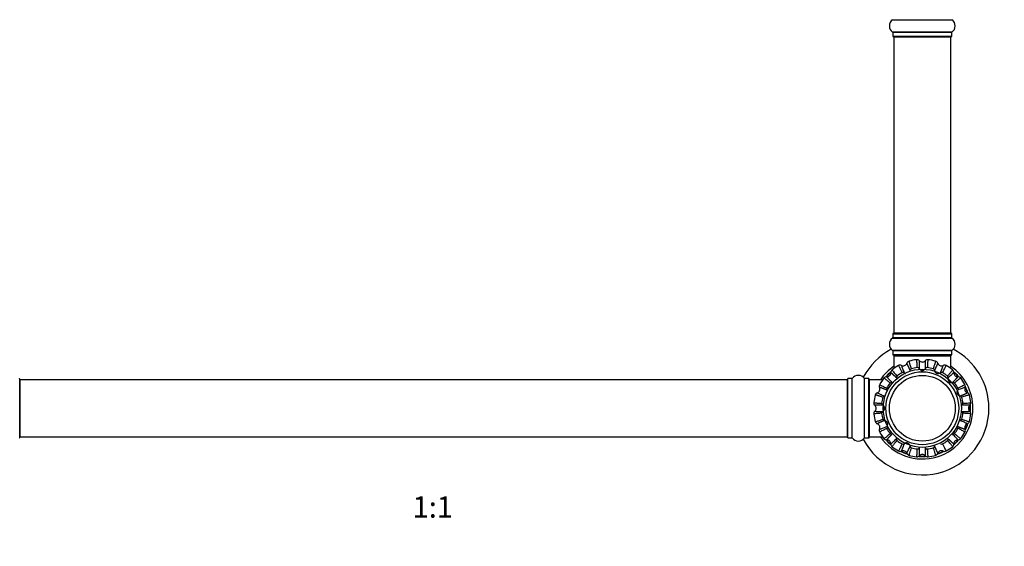
# Model space of a CAD drawing. Units: millimetres. Extents: x 0 to 1464, y 0 to 2086.
# Drawn here: x 544 to 1098, y 1071 to 1367 of the extents above; entities that cross this region are included whole.
import ezdxf
from ezdxf import colors
from ezdxf.entities.mleader import LeaderData, LeaderLine
from ezdxf.enums import TextEntityAlignment as Align
from ezdxf.math import Vec2, Vec3

# ---------------------------------------------------------------- set-up
doc = ezdxf.new("R2010")
doc.units = ezdxf.units.MM
doc.layers.add('DV1_Défaut', color=7, linetype='Continuous')
doc.layers.add('Défaut', color=7, linetype='Continuous')
doc.styles.add('SEACAD_ArialB', font='arialbd.ttf')

# ---------------------------------------------------------------- blocks, each defined once
blk = doc.blocks.new('_DOT')
at = {"color": 0}
blk.add_line((0, 0), (-1, 0), dxfattribs=at)
at = {"color": 0, "const_width": 0.333}
blk.add_lwpolyline([(-0.1665, 0, 1), (0.1665, 0, 1)], format="xyb", close=True, dxfattribs=at)
blk = doc.blocks.new('SE')
at = {"layer": 'DV1_Défaut', "color": 7, "linetype": 'Continuous'}
for p, q in [((1034.82, 1367.13), (1068.2, 1367.13)), ((1068.2, 1360.19), (1034.82, 1360.19)), ((1034.86, 1360.11), (1068.16, 1360.11)), ((1034.86, 1360.11), (1034.86, 1357.76)), ((1068.16, 1357.76), (1034.86, 1357.76)), ((1034.96, 1357.66), (1068.06, 1357.66)), ((1068.16, 1357.76), (1068.16, 1360.11)), ((1035.51, 1357.46), (1067.51, 1357.46)), ((1035.51, 1357.46), (1035.51, 1190.86)), ((1067.51, 1190.86), (1067.51, 1357.46)), ((1034.82, 1188.13), (1068.2, 1188.13)), ((1034.86, 1190.56), (1068.16, 1190.56)), ((1034.86, 1190.56), (1034.86, 1188.21)), ((1068.16, 1188.21), (1034.86, 1188.21)), ((1068.06, 1190.66), (1034.96, 1190.66)), ((1067.51, 1190.86), (1035.51, 1190.86)), ((1068.16, 1188.21), (1068.16, 1190.56)), ((1068.2, 1181.19), (1034.82, 1181.19)), ((1034.86, 1181.11), (1068.16, 1181.11)), ((1034.86, 1181.11), (1034.86, 1178.76)), ((1068.16, 1178.76), (1068.16, 1181.11)), ((1068.16, 1178.76), (1034.86, 1178.76)), ((1034.96, 1178.66), (1068.06, 1178.66)), ((1035.51, 1178.16), (1067.51, 1178.16)), ((1035.51, 1178.16), (1035.51, 1171.03)), ((1067.51, 1171.03), (1067.51, 1178.16)), ((543.51, 1132.11), (543.51, 1165.21)), ((543.71, 1132.66), (543.71, 1164.66)), ((1009.31, 1164.66), (543.71, 1164.66)), ((1009.31, 1164.66), (1009.31, 1132.66)), ((1009.51, 1132.11), (1009.51, 1165.21)), ((1009.61, 1132.01), (1009.61, 1165.31)), ((1011.96, 1165.31), (1009.61, 1165.31)), ((1011.96, 1132.01), (1011.96, 1165.31)), ((1012.04, 1131.97), (1012.04, 1165.35)), ((1018.98, 1131.97), (1018.98, 1165.35)), ((1019.06, 1132.01), (1019.06, 1165.31)), ((1021.41, 1165.31), (1019.06, 1165.31)), ((1021.41, 1132.01), (1021.41, 1165.31)), ((1021.51, 1132.11), (1021.51, 1165.21)), ((1021.71, 1132.66), (1021.71, 1164.66)), ((1029.14, 1164.66), (1021.71, 1164.66)), ((543.71, 1132.66), (1009.31, 1132.66)), ((1009.61, 1132.01), (1011.96, 1132.01)), ((1019.06, 1132.01), (1021.41, 1132.01)), ((1021.71, 1132.66), (1029.14, 1132.66))]:
    blk.add_line(p, q, dxfattribs=at)
for radius in [22, 20.5, 18.5, 18.5]:
    blk.add_circle((1051.51, 1148.66), radius, dxfattribs=at)
for centre, radius, start, end in [((1037.25, 1363.66), 4.24, 124.9821, 235.0179), ((1065.77, 1363.66), 4.24, 304.9821, 55.0179), ((1034.76, 1360.11), 0.1, 0, 55.0179), ((1034.96, 1357.76), 0.1, 180, 270), ((1035.71, 1357.46), 0.2, 90, 180), ((1067.31, 1357.46), 0.2, 0, 90), ((1068.06, 1357.76), 0.1, 270, 0), ((1068.26, 1360.11), 0.1, 124.9821, 180), ((1037.25, 1184.66), 4.24, 124.9821, 235.0179), ((1034.76, 1188.21), 0.1, 304.9821, 0), ((1034.96, 1190.56), 0.1, 90, 180), ((1035.71, 1190.86), 0.2, 180, 270), ((1067.31, 1190.86), 0.2, 270, 0), ((1068.06, 1190.56), 0.1, 0, 90), ((1068.26, 1188.21), 0.1, 180, 235.0179), ((1065.77, 1184.66), 4.24, 304.9821, 55.0179), ((1051.51, 1148.66), 37.5, 117.7153, 152.2847), ((1034.76, 1181.11), 0.1, 0, 55.0179), ((1068.26, 1181.11), 0.1, 124.9821, 180), ((1051.51, 1148.66), 37.5, 0, 62.2847), ((1034.96, 1178.76), 0.1, 180, 270), ((1036.01, 1178.16), 0.5, 90, 180), ((1044.55, 1173.35), 1.85, 105.5702, 159.908), ((1051.51, 1148.66), 27.5, 96.7688, 105.7313), ((1048.5, 1174.13), 1.85, 42.5956, 97.4448), ((1051.51, 1176.91), 2.25, 222.9532, 313.6093), ((1054.52, 1174.13), 1.85, 83.0702, 137.408), ((1051.51, 1148.66), 27.5, 74.2711, 83.234), ((1058.47, 1173.34), 1.85, 20.0956, 74.9448), ((1067.01, 1178.16), 0.5, 0, 90), ((1068.06, 1178.76), 0.1, 270, 0), ((1051.51, 1148.66), 28.5, 124.1529, 145.8471), ((1035.63, 1168.8), 1.85, 128.0702, 182.408), ((1051.51, 1148.66), 27.5, 119.2691, 128.234), ((1038.98, 1171.04), 1.85, 65.0956, 119.9448), ((1040.7, 1174.76), 2.25, 245.4532, 336.1093), ((1045.64, 1169.9), 1.01, 107.2808, 173.6446), ((1051.51, 1148.66), 23.05, 96.9698, 105.5353), ((1048.81, 1170.53), 1.01, 28.8245, 95.5933), ((1054.21, 1170.53), 1.01, 84.7808, 151.1446), ((1051.51, 1148.66), 23.05, 74.4698, 83.0353), ((1057.38, 1169.9), 1.01, 6.3245, 73.0933), ((1062.32, 1174.76), 2.25, 200.4532, 291.1093), ((1064.04, 1171.04), 1.85, 60.5702, 114.908), ((1051.51, 1148.66), 27.5, 51.7682, 60.7324), ((1051.51, 1148.66), 28.5, 0, 55.8471), ((1067.39, 1168.8), 1.85, 357.5956, 52.4448), ((543.41, 1165.21), 0.1, 0, 90), ((543.71, 1164.46), 0.2, 90, 180), ((1009.31, 1164.46), 0.2, 0, 90), ((1009.61, 1165.21), 0.1, 90, 180), ((1011.96, 1165.41), 0.1, 270, 325.0179), ((1015.51, 1162.92), 4.24, 34.9821, 145.0179), ((1019.06, 1165.41), 0.1, 214.9821, 270), ((1021.41, 1165.21), 0.1, 0, 90), ((1021.71, 1164.46), 0.2, 90, 180), ((1051.51, 1148.66), 27.5, 141.7693, 150.7304), ((1031.37, 1164.54), 1.85, 87.5956, 142.4448), ((1051.51, 1148.66), 27.1, 131.1426, 138.921), ((1051.51, 1148.66), 26.94, 131.4204, 138.9275), ((1051.51, 1148.66), 27, 131.332, 138.7021), ((1031.53, 1168.63), 2.25, 267.9532, 358.6093), ((1037.96, 1166.04), 1.01, 129.7808, 196.1446), ((1051.51, 1148.66), 23.05, 119.4698, 128.0353), ((1040.64, 1167.83), 1.01, 51.3245, 118.0933), ((1062.38, 1167.83), 1.01, 62.2808, 128.6446), ((1051.51, 1148.66), 23.05, 51.9698, 60.5353), ((1065.07, 1166.04), 1.01, 343.8245, 50.5933), ((1051.51, 1148.66), 26.94, 41.4257, 48.9287), ((1071.49, 1168.63), 2.25, 177.9532, 268.6093), ((1051.51, 1148.66), 27.1, 41.1605, 48.9448), ((1051.51, 1148.66), 27, 41.3426, 48.7141), ((1071.65, 1164.54), 1.85, 38.0702, 92.408), ((1051.51, 1148.66), 27.5, 29.2737, 38.2339), ((1025.41, 1159.47), 2.25, 290.4532, 21.1093), ((1029.13, 1161.19), 1.85, 150.5702, 204.908), ((1032.34, 1159.53), 1.01, 152.2808, 218.6446), ((1051.51, 1148.66), 23.05, 141.9698, 150.5353), ((1034.13, 1162.21), 1.01, 73.8245, 140.5933), ((1068.89, 1162.21), 1.01, 39.7808, 106.1446), ((1051.51, 1148.66), 23.05, 29.4698, 38.0353), ((1070.68, 1159.53), 1.01, 321.3245, 28.0933), ((1077.61, 1159.47), 2.25, 155.4532, 246.1093), ((1073.89, 1161.19), 1.85, 335.0956, 29.9448), ((1051.51, 1148.66), 26.94, 18.5614, 26.4453), ((1051.51, 1148.66), 27, 18.8229, 26.1122), ((1051.51, 1148.66), 27.1, 18.5463, 26.3177), ((1051.51, 1148.66), 27.5, 164.2694, 173.2354), ((1026.82, 1155.62), 1.85, 110.092, 164.4298), ((1051.51, 1148.66), 23.05, 164.4626, 173.0362), ((1030.28, 1154.52), 1.02, 96.6915, 162.3589), ((1072.75, 1154.53), 1.01, 17.2808, 83.6446), ((1051.51, 1148.66), 23.05, 6.9698, 15.5353), ((1076.2, 1155.62), 1.85, 15.5702, 69.908), ((1051.51, 1148.66), 27.5, 6.7676, 15.734), ((1051.51, 1148.66), 37.5, 207.7153, 0), ((1026.04, 1151.67), 1.85, 172.5552, 227.4044), ((1023.26, 1148.66), 2.25, 312.9532, 43.6093), ((1051.51, 1148.66), 28.5, 214.1529, 0), ((1029.63, 1151.36), 1, 174.1477, 241.4834), ((1073.38, 1151.36), 1.01, 298.8245, 5.5933), ((1079.76, 1148.66), 2.25, 132.9532, 223.6093), ((1076.98, 1151.67), 1.85, 312.5956, 7.4448), ((1051.51, 1148.66), 26.94, 0, 3.5614), ((1051.51, 1148.66), 26.94, 356.4283, 0), ((1051.51, 1148.66), 27, 0, 3.7203), ((1051.51, 1148.66), 27, 356.3477, 0), ((1051.51, 1148.66), 27.1, 0, 3.9572), ((1051.51, 1148.66), 27.1, 356.1688, 0), ((1026.04, 1145.64), 1.85, 132.5956, 187.4448), ((1051.51, 1148.66), 27.5, 186.7696, 195.7299), ((1029.64, 1145.96), 1.01, 118.8245, 185.5933), ((1051.51, 1148.66), 23.05, 186.9698, 195.5353), ((1030.27, 1142.79), 1.01, 197.2808, 263.6446), ((1072.75, 1142.79), 1.01, 276.3245, 343.0933), ((1051.51, 1148.66), 23.05, 344.4698, 353.0353), ((1073.38, 1145.96), 1.01, 354.7808, 61.1446), ((1051.51, 1148.66), 27.5, 344.2768, 353.2335), ((1076.98, 1145.65), 1.85, 353.0702, 47.408), ((1026.82, 1141.7), 1.85, 195.5702, 249.908), ((1025.41, 1137.85), 2.25, 335.4532, 66.1093), ((1029.13, 1136.13), 1.85, 155.0956, 209.9448), ((1032.34, 1137.79), 1.01, 141.3245, 208.0933), ((1051.51, 1148.66), 23.05, 209.4698, 218.0353), ((1051.51, 1148.66), 23.05, 321.9698, 330.5353), ((1070.68, 1137.79), 1.01, 332.2808, 38.6446), ((1077.61, 1137.85), 2.25, 110.4532, 201.1093), ((1073.89, 1136.13), 1.85, 330.5702, 24.908), ((1051.51, 1148.66), 26.94, 333.5604, 341.4442), ((1051.51, 1148.66), 27, 333.8158, 341.1074), ((1051.51, 1148.66), 27.1, 333.5295, 341.3093), ((1076.2, 1141.7), 1.85, 290.0956, 344.9448), ((543.41, 1132.11), 0.1, 270, 0), ((543.71, 1132.86), 0.2, 180, 270), ((1009.31, 1132.86), 0.2, 270, 0), ((1009.61, 1132.11), 0.1, 180, 270), ((1011.96, 1131.91), 0.1, 34.9821, 90), ((1015.51, 1134.4), 4.24, 214.9821, 325.0179), ((1019.06, 1131.91), 0.1, 90, 145.0179), ((1021.41, 1132.11), 0.1, 270, 0), ((1021.71, 1132.86), 0.2, 180, 270), ((1051.51, 1148.66), 27.5, 209.2662, 218.2332), ((1031.37, 1132.78), 1.85, 218.0702, 272.408), ((1051.51, 1148.66), 27.1, 221.1231, 228.8986), ((1051.51, 1148.66), 27, 221.3211, 228.6904), ((1051.51, 1148.66), 26.94, 221.415, 228.9264), ((1031.53, 1128.68), 2.25, 357.9532, 88.6093), ((1034.13, 1135.1), 1.01, 219.5877, 286.271), ((1037.96, 1131.28), 1.01, 163.8245, 230.5933), ((1051.51, 1148.66), 23.05, 231.9698, 240.5353), ((1051.51, 1148.66), 23.05, 299.4698, 308.0353), ((1065.06, 1131.28), 1.01, 309.7808, 16.1446), ((1068.89, 1135.1), 1.01, 253.8245, 320.5933), ((1071.49, 1128.68), 2.25, 87.9532, 178.6093), ((1051.51, 1148.66), 26.94, 311.4309, 318.564), ((1051.51, 1148.66), 27.1, 311.1768, 318.9699), ((1051.51, 1148.66), 27, 311.3527, 318.7266), ((1071.65, 1132.78), 1.85, 267.5956, 322.4448), ((1051.51, 1148.66), 27.5, 321.7669, 330.736), ((1035.63, 1128.52), 1.85, 177.5956, 232.4448), ((1051.51, 1148.66), 27.5, 231.7697, 240.7297), ((1040.64, 1129.49), 1.01, 242.2808, 308.6446), ((1045.64, 1127.42), 1.01, 186.3245, 253.0933), ((1051.51, 1148.66), 23.05, 254.4698, 263.0353), ((1048.81, 1126.79), 1.01, 264.7808, 331.1446), ((1054.21, 1126.79), 1.01, 208.8245, 275.5933), ((1051.51, 1148.66), 23.05, 276.9698, 285.5353), ((1057.38, 1127.42), 1.01, 287.2808, 353.6446), ((1062.38, 1129.49), 1.01, 231.3245, 298.0933), ((1051.51, 1148.66), 27.5, 299.2586, 308.2331), ((1067.39, 1128.52), 1.85, 308.0702, 2.408), ((1038.98, 1126.28), 1.85, 240.5702, 294.908), ((1051.51, 1148.66), 27.1, 243.6191, 251.3694), ((1051.51, 1148.66), 26.94, 243.5662, 251.4509), ((1051.51, 1148.66), 27, 243.8552, 251.1391), ((1040.7, 1122.56), 2.25, 20.4532, 111.1093), ((1044.55, 1123.97), 1.85, 200.0956, 254.9448), ((1051.51, 1148.66), 27.5, 254.2653, 263.2324), ((1048.5, 1123.19), 1.85, 263.0702, 317.408), ((1051.51, 1148.66), 27.1, 266.1128, 273.983), ((1051.51, 1148.66), 27, 266.3156, 273.7329), ((1051.51, 1148.66), 26.94, 266.4123, 273.5665), ((1051.51, 1120.41), 2.25, 42.9532, 133.6093), ((1054.52, 1123.19), 1.85, 222.5956, 277.4448), ((1051.51, 1148.66), 27.5, 276.7663, 285.7384), ((1058.47, 1123.97), 1.85, 285.5702, 339.908), ((1051.51, 1148.66), 26.94, 288.5593, 296.4432), ((1051.51, 1148.66), 27.1, 288.5119, 296.3016), ((1051.51, 1148.66), 27, 288.8086, 296.1027), ((1062.32, 1122.56), 2.25, 65.4532, 156.1093), ((1064.04, 1126.28), 1.85, 245.0956, 299.9448)]:
    blk.add_arc(centre, radius, start, end, dxfattribs=at)
for points, knots in [([(1044.05, 1175.13), (1044.01, 1175.12), (1044.03, 1174.9), (1044.23, 1174.16), (1044.51, 1173.27), (1044.87, 1172.18), (1045.19, 1171.3), (1045.34, 1170.86)], [0, 0, 0, 0, 0.2862885, 0.4779819, 0.6608175, 0.8348174, 1, 1, 1, 1]), ([(1048.71, 1171.53), (1048.7, 1171.83), (1048.67, 1172.42), (1048.6, 1173.55), (1048.5, 1174.78), (1048.39, 1175.75), (1048.31, 1175.97), (1048.27, 1175.97)], [0, 0, 0, 0, 0.103103, 0.210828, 0.46162, 0.721026, 1, 1, 1, 1]), ([(1049.86, 1175.38), (1049.85, 1175.39), (1049.85, 1175.38), (1049.83, 1175.32), (1049.81, 1175.08), (1049.79, 1174.56), (1049.75, 1173.63), (1049.72, 1172.47), (1049.7, 1171.49), (1049.69, 1171.02)], [0, 0, 0, 0, 0.036508, 0.146155, 0.256288, 0.453279, 0.642904, 0.825148, 1, 1, 1, 1]), ([(1053.33, 1171.02), (1053.33, 1171.11), (1053.32, 1171.31), (1053.32, 1171.59), (1053.31, 1171.87), (1053.3, 1172.14), (1053.3, 1172.4), (1053.29, 1172.65), (1053.29, 1172.9), (1053.28, 1173.13), (1053.27, 1173.36), (1053.27, 1173.57), (1053.26, 1173.78), (1053.25, 1173.97), (1053.25, 1174.16), (1053.24, 1174.33), (1053.24, 1174.49), (1053.23, 1174.64), (1053.22, 1174.78), (1053.22, 1174.9), (1053.21, 1175.01), (1053.2, 1175.13), (1053.19, 1175.25), (1053.18, 1175.34), (1053.17, 1175.38), (1053.17, 1175.39), (1053.16, 1175.38)], [0, 0, 0, 0, 0.0343886, 0.0690736, 0.1040551, 0.1393328, 0.1749068, 0.2107768, 0.2469427, 0.2834045, 0.3201621, 0.3572153, 0.3945641, 0.4322084, 0.470148, 0.5083829, 0.546913, 0.5857381, 0.6248583, 0.6642734, 0.7039833, 0.7439879, 0.811824, 0.879475, 0.9469419, 1, 1, 1, 1]), ([(1054.75, 1175.97), (1054.71, 1175.97), (1054.64, 1175.77), (1054.54, 1175.01), (1054.46, 1174.07), (1054.38, 1172.93), (1054.33, 1171.99), (1054.31, 1171.54)], [0, 0, 0, 0, 0.286289, 0.477982, 0.660817, 0.834817, 1, 1, 1, 1]), ([(1057.68, 1170.87), (1057.78, 1171.14), (1057.97, 1171.7), (1058.34, 1172.77), (1058.73, 1173.94), (1058.99, 1174.88), (1059.01, 1175.12), (1058.97, 1175.13)], [0, 0, 0, 0, 0.103103, 0.210828, 0.46162, 0.721026, 1, 1, 1, 1]), ([(1034.49, 1170.26), (1034.46, 1170.23), (1034.55, 1170.04), (1035.02, 1169.44), (1035.63, 1168.71), (1036.38, 1167.85), (1037, 1167.15), (1037.31, 1166.81)], [0, 0, 0, 0, 0.286289, 0.477982, 0.660817, 0.834817, 1, 1, 1, 1]), ([(1040.17, 1168.72), (1040.05, 1168.99), (1039.79, 1169.52), (1039.29, 1170.54), (1038.74, 1171.64), (1038.26, 1172.49), (1038.1, 1172.67), (1038.07, 1172.65)], [0, 0, 0, 0, 0.103103, 0.210828, 0.46162, 0.721026, 1, 1, 1, 1]), ([(1039.76, 1172.72), (1039.75, 1172.72), (1039.75, 1172.71), (1039.76, 1172.65), (1039.83, 1172.42), (1040.01, 1171.93), (1040.33, 1171.06), (1040.75, 1169.97), (1041.1, 1169.06), (1041.27, 1168.62)], [0, 0, 0, 0, 0.036508, 0.146155, 0.256288, 0.453279, 0.642904, 0.825148, 1, 1, 1, 1]), ([(1044.63, 1170.01), (1044.59, 1170.1), (1044.52, 1170.28), (1044.4, 1170.54), (1044.29, 1170.79), (1044.18, 1171.04), (1044.08, 1171.28), (1043.97, 1171.51), (1043.88, 1171.73), (1043.78, 1171.95), (1043.69, 1172.15), (1043.6, 1172.35), (1043.51, 1172.54), (1043.43, 1172.71), (1043.36, 1172.88), (1043.29, 1173.04), (1043.22, 1173.19), (1043.16, 1173.32), (1043.1, 1173.45), (1043.04, 1173.56), (1043, 1173.66), (1042.94, 1173.77), (1042.89, 1173.87), (1042.85, 1173.95), (1042.82, 1173.98), (1042.81, 1173.99), (1042.81, 1173.98)], [0, 0, 0, 0, 0.034389, 0.069074, 0.104055, 0.139333, 0.174907, 0.210777, 0.246943, 0.283405, 0.320162, 0.357215, 0.394564, 0.432208, 0.470148, 0.508383, 0.546913, 0.585738, 0.624858, 0.664273, 0.703983, 0.743988, 0.811824, 0.879475, 0.946942, 1, 1, 1, 1]), ([(1049.69, 1171.02), (1049.79, 1170.86), (1049.9, 1170.71), (1050.15, 1170.44), (1050.3, 1170.32), (1050.61, 1170.12), (1050.78, 1170.04), (1051.13, 1169.93), (1051.32, 1169.9), (1051.69, 1169.9), (1051.88, 1169.92), (1052.24, 1170.03), (1052.4, 1170.11), (1052.88, 1170.42), (1053.14, 1170.7), (1053.33, 1171.02)], [0, 0, 0, 0, 0.125, 0.125, 0.25, 0.25, 0.375, 0.375, 0.5, 0.5, 0.625, 0.625, 0.75, 0.75, 1, 1, 1, 1]), ([(1060.21, 1173.98), (1060.21, 1173.98), (1060.2, 1173.98), (1060.16, 1173.93), (1060.05, 1173.72), (1059.83, 1173.25), (1059.44, 1172.4), (1058.97, 1171.34), (1058.58, 1170.45), (1058.39, 1170.01)], [0, 0, 0, 0, 0.036508, 0.146155, 0.256288, 0.453279, 0.642904, 0.825148, 1, 1, 1, 1]), ([(1058.39, 1170.01), (1058.42, 1169.83), (1058.46, 1169.65), (1058.59, 1169.3), (1058.68, 1169.14), (1058.89, 1168.83), (1059.02, 1168.69), (1059.3, 1168.45), (1059.46, 1168.35), (1059.81, 1168.21), (1059.99, 1168.16), (1060.36, 1168.13), (1060.55, 1168.14), (1061.1, 1168.24), (1061.45, 1168.4), (1061.75, 1168.62)], [0, 0, 0, 0, 0.125, 0.125, 0.25, 0.25, 0.375, 0.375, 0.5, 0.5, 0.625, 0.625, 0.75, 0.75, 1, 1, 1, 1]), ([(1061.75, 1168.62), (1061.78, 1168.71), (1061.85, 1168.89), (1061.96, 1169.16), (1062.06, 1169.41), (1062.15, 1169.67), (1062.25, 1169.91), (1062.34, 1170.14), (1062.43, 1170.37), (1062.51, 1170.59), (1062.59, 1170.8), (1062.67, 1171), (1062.74, 1171.2), (1062.81, 1171.38), (1062.87, 1171.55), (1062.93, 1171.72), (1062.99, 1171.87), (1063.04, 1172.01), (1063.09, 1172.14), (1063.13, 1172.25), (1063.17, 1172.36), (1063.21, 1172.47), (1063.24, 1172.58), (1063.26, 1172.67), (1063.27, 1172.71), (1063.27, 1172.72), (1063.27, 1172.72)], [0, 0, 0, 0, 0.034389, 0.069074, 0.104055, 0.139333, 0.174907, 0.210777, 0.246943, 0.283405, 0.320162, 0.357215, 0.394564, 0.432208, 0.470148, 0.508383, 0.546913, 0.585738, 0.624858, 0.664273, 0.703983, 0.743988, 0.811824, 0.879475, 0.946942, 1, 1, 1, 1]), ([(1064.95, 1172.65), (1064.92, 1172.67), (1064.78, 1172.51), (1064.4, 1171.84), (1063.96, 1171.01), (1063.45, 1169.98), (1063.05, 1169.14), (1062.85, 1168.72)], [0, 0, 0, 0, 0.286289, 0.477982, 0.660817, 0.834817, 1, 1, 1, 1]), ([(1065.71, 1166.81), (1065.9, 1167.03), (1066.3, 1167.47), (1067.05, 1168.32), (1067.85, 1169.25), (1068.46, 1170.02), (1068.56, 1170.23), (1068.53, 1170.26)], [0, 0, 0, 0, 0.103103, 0.210828, 0.46162, 0.721026, 1, 1, 1, 1]), ([(1033.35, 1162.85), (1033.14, 1163.05), (1032.7, 1163.45), (1031.85, 1164.2), (1030.92, 1165), (1030.15, 1165.61), (1029.94, 1165.71), (1029.91, 1165.68)], [0, 0, 0, 0, 0.103103, 0.210828, 0.46162, 0.721026, 1, 1, 1, 1]), ([(1031.44, 1166.39), (1031.44, 1166.39), (1031.44, 1166.38), (1031.47, 1166.33), (1031.63, 1166.14), (1031.98, 1165.75), (1032.61, 1165.08), (1033.41, 1164.23), (1034.09, 1163.53), (1034.42, 1163.18)], [0, 0, 0, 0, 0.036508, 0.146155, 0.256288, 0.453279, 0.642904, 0.825148, 1, 1, 1, 1]), ([(1036.99, 1165.75), (1036.92, 1165.82), (1036.77, 1165.96), (1036.57, 1166.15), (1036.37, 1166.34), (1036.18, 1166.53), (1035.99, 1166.71), (1035.8, 1166.88), (1035.63, 1167.05), (1035.46, 1167.21), (1035.29, 1167.37), (1035.14, 1167.52), (1034.99, 1167.66), (1034.84, 1167.79), (1034.71, 1167.92), (1034.58, 1168.04), (1034.46, 1168.15), (1034.35, 1168.25), (1034.25, 1168.34), (1034.16, 1168.42), (1034.08, 1168.5), (1033.99, 1168.58), (1033.9, 1168.65), (1033.83, 1168.71), (1033.79, 1168.73), (1033.78, 1168.73), (1033.78, 1168.73)], [0, 0, 0, 0, 0.034389, 0.069074, 0.104055, 0.139333, 0.174907, 0.210777, 0.246943, 0.283405, 0.320162, 0.357215, 0.394564, 0.432208, 0.470148, 0.508383, 0.546913, 0.585738, 0.624858, 0.664273, 0.703983, 0.743988, 0.811824, 0.879475, 0.946942, 1, 1, 1, 1]), ([(1041.27, 1168.62), (1041.42, 1168.51), (1041.59, 1168.41), (1041.84, 1168.3), (1041.93, 1168.27), (1042.02, 1168.24)], [0, 0, 0, 0, 0.664988, 0.664988, 1, 1, 1, 1]), ([(1066.03, 1165.75), (1065.99, 1165.58), (1065.96, 1165.39), (1065.95, 1165.02), (1065.97, 1164.83), (1066.05, 1164.47), (1066.11, 1164.29), (1066.28, 1163.96), (1066.39, 1163.81), (1066.66, 1163.55), (1066.81, 1163.44), (1067.14, 1163.26), (1067.31, 1163.2), (1067.86, 1163.08), (1068.25, 1163.1), (1068.61, 1163.18)], [0, 0, 0, 0, 0.125, 0.125, 0.25, 0.25, 0.375, 0.375, 0.5, 0.5, 0.625, 0.625, 0.75, 0.75, 1, 1, 1, 1]), ([(1069.24, 1168.73), (1069.24, 1168.73), (1069.23, 1168.73), (1069.18, 1168.7), (1068.99, 1168.54), (1068.6, 1168.19), (1067.93, 1167.56), (1067.08, 1166.76), (1066.38, 1166.08), (1066.03, 1165.75)], [0, 0, 0, 0, 0.036508, 0.146155, 0.256288, 0.453279, 0.642904, 0.825148, 1, 1, 1, 1]), ([(1068.61, 1163.18), (1068.67, 1163.25), (1068.81, 1163.39), (1069, 1163.6), (1069.2, 1163.8), (1069.38, 1163.99), (1069.56, 1164.18), (1069.74, 1164.37), (1069.9, 1164.54), (1070.07, 1164.71), (1070.22, 1164.88), (1070.37, 1165.03), (1070.51, 1165.18), (1070.64, 1165.33), (1070.77, 1165.46), (1070.89, 1165.59), (1071, 1165.71), (1071.1, 1165.82), (1071.19, 1165.92), (1071.27, 1166.01), (1071.35, 1166.09), (1071.43, 1166.18), (1071.5, 1166.27), (1071.56, 1166.34), (1071.58, 1166.38), (1071.58, 1166.39), (1071.58, 1166.39)], [0, 0, 0, 0, 0.034389, 0.069074, 0.104055, 0.139333, 0.174907, 0.210777, 0.246943, 0.283405, 0.320162, 0.357215, 0.394564, 0.432208, 0.470148, 0.508383, 0.546913, 0.585738, 0.624858, 0.664273, 0.703983, 0.743988, 0.811824, 0.879475, 0.946942, 1, 1, 1, 1]), ([(1073.11, 1165.68), (1073.08, 1165.71), (1072.89, 1165.62), (1072.29, 1165.15), (1071.57, 1164.54), (1070.7, 1163.79), (1070, 1163.17), (1069.66, 1162.86)], [0, 0, 0, 0, 0.286289, 0.477982, 0.660817, 0.834817, 1, 1, 1, 1]), ([(1031.55, 1158.9), (1031.46, 1158.93), (1031.28, 1159), (1031.01, 1159.1), (1030.76, 1159.2), (1030.5, 1159.3), (1030.26, 1159.4), (1030.03, 1159.49), (1029.8, 1159.57), (1029.58, 1159.66), (1029.37, 1159.74), (1029.17, 1159.82), (1028.97, 1159.89), (1028.79, 1159.96), (1028.62, 1160.02), (1028.45, 1160.08), (1028.3, 1160.14), (1028.16, 1160.19), (1028.03, 1160.24), (1027.92, 1160.28), (1027.81, 1160.32), (1027.7, 1160.35), (1027.59, 1160.39), (1027.5, 1160.41), (1027.46, 1160.42), (1027.45, 1160.42), (1027.45, 1160.41)], [0, 0, 0, 0, 0.034389, 0.069074, 0.104055, 0.139333, 0.174907, 0.210777, 0.246943, 0.283405, 0.320162, 0.357215, 0.394564, 0.432208, 0.470148, 0.508383, 0.546913, 0.585738, 0.624858, 0.664273, 0.703983, 0.743988, 0.811824, 0.879475, 0.946942, 1, 1, 1, 1]), ([(1027.52, 1162.1), (1027.5, 1162.06), (1027.66, 1161.92), (1028.33, 1161.54), (1029.16, 1161.11), (1030.19, 1160.6), (1031.03, 1160.19), (1031.45, 1160)], [0, 0, 0, 0, 0.286289, 0.477982, 0.660817, 0.834817, 1, 1, 1, 1]), ([(1031.91, 1158.2), (1031.89, 1158.28), (1031.86, 1158.34), (1031.76, 1158.58), (1031.66, 1158.75), (1031.55, 1158.9)], [0, 0, 0, 0, 0.285665, 0.285665, 1, 1, 1, 1]), ([(1034.42, 1163.18), (1034.59, 1163.14), (1034.78, 1163.11), (1035.03, 1163.11), (1035.1, 1163.11), (1035.16, 1163.11)], [0, 0, 0, 0, 0.740749, 0.740749, 1, 1, 1, 1]), ([(1071.47, 1158.9), (1071.36, 1158.74), (1071.27, 1158.58), (1071.11, 1158.25), (1071.06, 1158.07), (1070.99, 1157.7), (1070.98, 1157.51), (1071.01, 1157.14), (1071.06, 1156.96), (1071.2, 1156.62), (1071.3, 1156.46), (1071.54, 1156.17), (1071.67, 1156.04), (1072.13, 1155.72), (1072.5, 1155.59), (1072.86, 1155.54)], [0, 0, 0, 0, 0.125, 0.125, 0.25, 0.25, 0.375, 0.375, 0.5, 0.5, 0.625, 0.625, 0.75, 0.75, 1, 1, 1, 1]), ([(1075.57, 1160.41), (1075.57, 1160.42), (1075.56, 1160.42), (1075.5, 1160.41), (1075.27, 1160.34), (1074.78, 1160.16), (1073.91, 1159.84), (1072.82, 1159.42), (1071.92, 1159.07), (1071.47, 1158.9)], [0, 0, 0, 0, 0.036508, 0.146155, 0.256288, 0.453279, 0.642904, 0.825148, 1, 1, 1, 1]), ([(1071.57, 1160), (1071.84, 1160.12), (1072.37, 1160.38), (1073.39, 1160.88), (1074.49, 1161.43), (1075.34, 1161.91), (1075.52, 1162.06), (1075.5, 1162.1)], [0, 0, 0, 0, 0.103103, 0.210828, 0.46162, 0.721026, 1, 1, 1, 1]), ([(1029.31, 1154.83), (1029.06, 1154.92), (1028.55, 1155.1), (1027.87, 1155.33), (1027.24, 1155.55), (1026.67, 1155.74), (1026.16, 1155.89), (1025.74, 1156.02), (1025.23, 1156.15), (1025.05, 1156.16), (1025.04, 1156.12)], [0, 0, 0, 0, 0.0930062, 0.1889933, 0.2879643, 0.3899228, 0.4948727, 0.6028183, 0.7137641, 1, 1, 1, 1]), ([(1026.19, 1157.36), (1026.19, 1157.36), (1026.19, 1157.35), (1026.24, 1157.31), (1026.45, 1157.2), (1026.92, 1156.98), (1027.77, 1156.59), (1028.83, 1156.12), (1029.72, 1155.73), (1030.16, 1155.54)], [0, 0, 0, 0, 0.0365113, 0.1461576, 0.2562902, 0.4532809, 0.6429047, 0.8251489, 1, 1, 1, 1]), ([(1030.16, 1155.54), (1030.34, 1155.56), (1030.52, 1155.61), (1030.73, 1155.69), (1030.76, 1155.7), (1030.8, 1155.72)], [0, 0, 0, 0, 0.836569, 0.836569, 1, 1, 1, 1]), ([(1072.86, 1155.54), (1072.95, 1155.58), (1073.13, 1155.65), (1073.39, 1155.77), (1073.64, 1155.88), (1073.89, 1155.99), (1074.13, 1156.09), (1074.36, 1156.2), (1074.58, 1156.29), (1074.8, 1156.39), (1075, 1156.48), (1075.2, 1156.57), (1075.39, 1156.66), (1075.57, 1156.74), (1075.73, 1156.81), (1075.89, 1156.88), (1076.04, 1156.95), (1076.17, 1157.01), (1076.3, 1157.07), (1076.41, 1157.13), (1076.51, 1157.17), (1076.62, 1157.23), (1076.72, 1157.28), (1076.8, 1157.32), (1076.83, 1157.35), (1076.84, 1157.36), (1076.83, 1157.36)], [0, 0, 0, 0, 0.034389, 0.069074, 0.104055, 0.139333, 0.174907, 0.210777, 0.246943, 0.283405, 0.320162, 0.357215, 0.394564, 0.432208, 0.470148, 0.508383, 0.546913, 0.585738, 0.624858, 0.664273, 0.703983, 0.743988, 0.811824, 0.879475, 0.946942, 1, 1, 1, 1]), ([(1077.98, 1156.12), (1077.97, 1156.16), (1077.75, 1156.14), (1077.02, 1155.94), (1076.12, 1155.66), (1075.03, 1155.3), (1074.15, 1154.98), (1073.72, 1154.83)], [0, 0, 0, 0, 0.286289, 0.477982, 0.660817, 0.834817, 1, 1, 1, 1]), ([(1024.2, 1151.9), (1024.2, 1151.86), (1024.39, 1151.79), (1025.14, 1151.69), (1026.08, 1151.61), (1027.23, 1151.53), (1028.17, 1151.48), (1028.63, 1151.46)], [0, 0, 0, 0, 0.278948, 0.472846, 0.657644, 0.833367, 1, 1, 1, 1]), ([(1029.15, 1150.48), (1029.05, 1150.48), (1028.86, 1150.47), (1028.58, 1150.46), (1028.3, 1150.46), (1028.03, 1150.45), (1027.77, 1150.45), (1027.52, 1150.44), (1027.27, 1150.43), (1027.04, 1150.43), (1026.81, 1150.42), (1026.6, 1150.42), (1026.39, 1150.41), (1026.2, 1150.4), (1026.01, 1150.4), (1025.84, 1150.39), (1025.68, 1150.38), (1025.53, 1150.38), (1025.39, 1150.37), (1025.27, 1150.37), (1025.16, 1150.36), (1025.04, 1150.35), (1024.92, 1150.34), (1024.83, 1150.33), (1024.79, 1150.32), (1024.78, 1150.32), (1024.79, 1150.31)], [0, 0, 0, 0, 0.034389, 0.069074, 0.104055, 0.139333, 0.174907, 0.210777, 0.246942, 0.283404, 0.320162, 0.357215, 0.394564, 0.432208, 0.470148, 0.508382, 0.546912, 0.585738, 0.624858, 0.664273, 0.703983, 0.743987, 0.811823, 0.879474, 0.946941, 1, 1, 1, 1]), ([(1029.15, 1146.84), (1029.31, 1146.94), (1029.46, 1147.05), (1029.73, 1147.31), (1029.85, 1147.45), (1030.05, 1147.76), (1030.13, 1147.93), (1030.24, 1148.28), (1030.27, 1148.47), (1030.27, 1148.84), (1030.25, 1149.03), (1030.14, 1149.38), (1030.06, 1149.56), (1029.85, 1149.87), (1029.73, 1150.01), (1029.46, 1150.27), (1029.31, 1150.38), (1029.15, 1150.48)], [0, 0, 0, 0, 0.125, 0.125, 0.25, 0.25, 0.375, 0.375, 0.5, 0.5, 0.625, 0.625, 0.75, 0.75, 0.875, 0.875, 1, 1, 1, 1]), ([(1073.87, 1150.48), (1073.71, 1150.38), (1073.56, 1150.27), (1073.36, 1150.08), (1073.3, 1150.01), (1073.24, 1149.94)], [0, 0, 0, 0, 0.672388, 0.672388, 1, 1, 1, 1]), ([(1078.24, 1150.31), (1078.24, 1150.32), (1078.23, 1150.32), (1078.17, 1150.34), (1077.93, 1150.36), (1077.41, 1150.38), (1076.48, 1150.42), (1075.32, 1150.45), (1074.35, 1150.47), (1073.87, 1150.48)], [0, 0, 0, 0, 0.0365084, 0.146155, 0.256288, 0.4532792, 0.6429036, 0.8251484, 1, 1, 1, 1]), ([(1074.39, 1151.46), (1074.68, 1151.47), (1075.27, 1151.5), (1076.4, 1151.57), (1077.63, 1151.67), (1078.6, 1151.78), (1078.82, 1151.86), (1078.82, 1151.89)], [0, 0, 0, 0, 0.103103, 0.210828, 0.46162, 0.721026, 1, 1, 1, 1]), ([(1028.63, 1145.86), (1028.34, 1145.85), (1027.75, 1145.81), (1026.62, 1145.74), (1025.39, 1145.65), (1024.42, 1145.54), (1024.2, 1145.46), (1024.2, 1145.42)], [0, 0, 0, 0, 0.1031027, 0.2108278, 0.4616203, 0.7210258, 1, 1, 1, 1]), ([(1024.79, 1147.01), (1024.78, 1147), (1024.79, 1147), (1024.85, 1146.98), (1025.09, 1146.96), (1025.61, 1146.93), (1026.54, 1146.9), (1027.7, 1146.87), (1028.68, 1146.85), (1029.15, 1146.84)], [0, 0, 0, 0, 0.036508, 0.146155, 0.256288, 0.453279, 0.642904, 0.825148, 1, 1, 1, 1]), ([(1025.04, 1141.2), (1025.05, 1141.16), (1025.27, 1141.18), (1026.01, 1141.38), (1026.9, 1141.66), (1027.99, 1142.02), (1028.87, 1142.33), (1029.31, 1142.49)], [0, 0, 0, 0, 0.2862885, 0.4779819, 0.6608175, 0.8348174, 1, 1, 1, 1]), ([(1030.16, 1141.78), (1030.07, 1141.74), (1029.89, 1141.66), (1029.63, 1141.55), (1029.38, 1141.44), (1029.13, 1141.33), (1028.89, 1141.23), (1028.66, 1141.12), (1028.44, 1141.02), (1028.22, 1140.93), (1028.02, 1140.84), (1027.82, 1140.75), (1027.63, 1140.66), (1027.45, 1140.58), (1027.29, 1140.51), (1027.13, 1140.43), (1026.98, 1140.37), (1026.85, 1140.3), (1026.72, 1140.25), (1026.61, 1140.19), (1026.51, 1140.14), (1026.4, 1140.09), (1026.3, 1140.04), (1026.22, 1140), (1026.19, 1139.97), (1026.18, 1139.96), (1026.19, 1139.96)], [0, 0, 0, 0, 0.034389, 0.069074, 0.104055, 0.139333, 0.174907, 0.210777, 0.246943, 0.283405, 0.320162, 0.357215, 0.394564, 0.432208, 0.470148, 0.508383, 0.546913, 0.585738, 0.624858, 0.664273, 0.703983, 0.743988, 0.811824, 0.879475, 0.946942, 1, 1, 1, 1]), ([(1031.55, 1138.42), (1031.66, 1138.57), (1031.75, 1138.73), (1031.9, 1139.07), (1031.96, 1139.25), (1032.03, 1139.61), (1032.04, 1139.8), (1032.01, 1140.17), (1031.96, 1140.35), (1031.82, 1140.7), (1031.72, 1140.86), (1031.49, 1141.15), (1031.35, 1141.28), (1030.89, 1141.59), (1030.53, 1141.73), (1030.16, 1141.78)], [0, 0, 0, 0, 0.125, 0.125, 0.25, 0.25, 0.375, 0.375, 0.5, 0.5, 0.625, 0.625, 0.75, 0.75, 1, 1, 1, 1]), ([(1072.86, 1141.78), (1072.68, 1141.75), (1072.5, 1141.71), (1072.26, 1141.62), (1072.19, 1141.59), (1072.13, 1141.56)], [0, 0, 0, 0, 0.723532, 0.723532, 1, 1, 1, 1]), ([(1076.83, 1139.96), (1076.84, 1139.96), (1076.84, 1139.97), (1076.78, 1140.01), (1076.57, 1140.12), (1076.1, 1140.34), (1075.25, 1140.73), (1074.19, 1141.2), (1073.3, 1141.59), (1072.86, 1141.78)], [0, 0, 0, 0, 0.0365084, 0.146155, 0.256288, 0.4532792, 0.6429036, 0.8251484, 1, 1, 1, 1]), ([(1073.72, 1142.49), (1073.99, 1142.39), (1074.55, 1142.2), (1075.62, 1141.83), (1076.79, 1141.44), (1077.73, 1141.18), (1077.97, 1141.16), (1077.98, 1141.2)], [0, 0, 0, 0, 0.103103, 0.210828, 0.46162, 0.721026, 1, 1, 1, 1]), ([(1073.87, 1146.84), (1073.97, 1146.84), (1074.16, 1146.85), (1074.44, 1146.85), (1074.72, 1146.86), (1074.99, 1146.87), (1075.25, 1146.87), (1075.5, 1146.88), (1075.75, 1146.88), (1075.98, 1146.89), (1076.21, 1146.9), (1076.42, 1146.9), (1076.63, 1146.91), (1076.83, 1146.92), (1077.01, 1146.92), (1077.18, 1146.93), (1077.34, 1146.93), (1077.49, 1146.94), (1077.63, 1146.95), (1077.76, 1146.95), (1077.87, 1146.96), (1077.99, 1146.97), (1078.1, 1146.98), (1078.19, 1146.99), (1078.23, 1147), (1078.24, 1147), (1078.24, 1147.01)], [0, 0, 0, 0, 0.034389, 0.069074, 0.104055, 0.139333, 0.174907, 0.210777, 0.246943, 0.283405, 0.320162, 0.357215, 0.394564, 0.432208, 0.470148, 0.508383, 0.546913, 0.585738, 0.624858, 0.664273, 0.703983, 0.743988, 0.811824, 0.879475, 0.946942, 1, 1, 1, 1]), ([(1078.82, 1145.42), (1078.82, 1145.46), (1078.62, 1145.53), (1077.86, 1145.63), (1076.92, 1145.71), (1075.78, 1145.79), (1074.85, 1145.84), (1074.39, 1145.86)], [0, 0, 0, 0, 0.286289, 0.477982, 0.660817, 0.834817, 1, 1, 1, 1]), ([(1027.45, 1136.9), (1027.45, 1136.9), (1027.46, 1136.9), (1027.52, 1136.91), (1027.75, 1136.98), (1028.24, 1137.16), (1029.11, 1137.48), (1030.2, 1137.9), (1031.11, 1138.25), (1031.55, 1138.42)], [0, 0, 0, 0, 0.036508, 0.146155, 0.256288, 0.453279, 0.642904, 0.825148, 1, 1, 1, 1]), ([(1031.45, 1137.32), (1031.18, 1137.19), (1030.65, 1136.94), (1029.63, 1136.44), (1028.53, 1135.89), (1027.68, 1135.41), (1027.5, 1135.25), (1027.52, 1135.22)], [0, 0, 0, 0, 0.103103, 0.210828, 0.46162, 0.721026, 1, 1, 1, 1]), ([(1071.14, 1139.02), (1071.16, 1138.98), (1071.17, 1138.94), (1071.27, 1138.74), (1071.36, 1138.57), (1071.47, 1138.42)], [0, 0, 0, 0, 0.179883, 0.179883, 1, 1, 1, 1]), ([(1071.47, 1138.42), (1071.56, 1138.39), (1071.74, 1138.32), (1072.01, 1138.21), (1072.27, 1138.11), (1072.52, 1138.02), (1072.76, 1137.92), (1073, 1137.83), (1073.22, 1137.74), (1073.44, 1137.66), (1073.65, 1137.58), (1073.86, 1137.5), (1074.05, 1137.43), (1074.23, 1137.36), (1074.4, 1137.3), (1074.57, 1137.23), (1074.72, 1137.18), (1074.86, 1137.13), (1074.99, 1137.08), (1075.1, 1137.04), (1075.21, 1137), (1075.32, 1136.96), (1075.43, 1136.93), (1075.52, 1136.9), (1075.56, 1136.9), (1075.57, 1136.9), (1075.57, 1136.9)], [0, 0, 0, 0, 0.034389, 0.069074, 0.104055, 0.139333, 0.174907, 0.210777, 0.246943, 0.283405, 0.320162, 0.357215, 0.394564, 0.432208, 0.470148, 0.508383, 0.546913, 0.585738, 0.624858, 0.664273, 0.703983, 0.743988, 0.811824, 0.879475, 0.946942, 1, 1, 1, 1]), ([(1075.5, 1135.22), (1075.52, 1135.25), (1075.36, 1135.39), (1074.7, 1135.77), (1073.86, 1136.21), (1072.84, 1136.72), (1071.99, 1137.12), (1071.58, 1137.32)], [0, 0, 0, 0, 0.286289, 0.477982, 0.660817, 0.834817, 1, 1, 1, 1]), ([(1029.91, 1131.64), (1029.94, 1131.61), (1030.13, 1131.7), (1030.73, 1132.17), (1031.46, 1132.77), (1032.32, 1133.53), (1033.02, 1134.15), (1033.36, 1134.46)], [0, 0, 0, 0, 0.286298, 0.477997, 0.660838, 0.834844, 1, 1, 1, 1]), ([(1034.42, 1134.14), (1034.35, 1134.06), (1034.21, 1133.92), (1034.02, 1133.72), (1033.83, 1133.52), (1033.64, 1133.32), (1033.46, 1133.14), (1033.29, 1132.95), (1033.12, 1132.78), (1032.96, 1132.61), (1032.8, 1132.44), (1032.65, 1132.28), (1032.51, 1132.13), (1032.38, 1131.99), (1032.25, 1131.86), (1032.13, 1131.73), (1032.02, 1131.61), (1031.92, 1131.5), (1031.83, 1131.4), (1031.75, 1131.31), (1031.67, 1131.23), (1031.59, 1131.14), (1031.52, 1131.05), (1031.46, 1130.98), (1031.44, 1130.94), (1031.44, 1130.93), (1031.44, 1130.93)], [0, 0, 0, 0, 0.034374, 0.069059, 0.104041, 0.13932, 0.174894, 0.210765, 0.246931, 0.283394, 0.320152, 0.357205, 0.394555, 0.4322, 0.47014, 0.508375, 0.546906, 0.585732, 0.624853, 0.664268, 0.703979, 0.743984, 0.811821, 0.879473, 0.946941, 1, 1, 1, 1]), ([(1033.78, 1128.59), (1033.78, 1128.59), (1033.79, 1128.59), (1033.84, 1128.62), (1034.03, 1128.78), (1034.42, 1129.13), (1035.09, 1129.76), (1035.94, 1130.56), (1036.64, 1131.23), (1036.99, 1131.56)], [0, 0, 0, 0, 0.036508, 0.146155, 0.256288, 0.453279, 0.642904, 0.825148, 1, 1, 1, 1]), ([(1037.32, 1130.5), (1037.12, 1130.29), (1036.72, 1129.85), (1035.97, 1129), (1035.17, 1128.06), (1034.56, 1127.3), (1034.46, 1127.09), (1034.49, 1127.06)], [0, 0, 0, 0, 0.103103, 0.210828, 0.46162, 0.721026, 1, 1, 1, 1]), ([(1036.99, 1131.56), (1037.03, 1131.74), (1037.06, 1131.93), (1037.06, 1132.17), (1037.06, 1132.22), (1037.06, 1132.27)], [0, 0, 0, 0, 0.781521, 0.781521, 1, 1, 1, 1]), ([(1068.53, 1127.06), (1068.56, 1127.09), (1068.47, 1127.28), (1068, 1127.88), (1067.4, 1128.6), (1066.64, 1129.47), (1066.02, 1130.17), (1065.71, 1130.51)], [0, 0, 0, 0, 0.286289, 0.477982, 0.660817, 0.834817, 1, 1, 1, 1]), ([(1066.03, 1131.56), (1066.11, 1131.5), (1066.25, 1131.36), (1066.45, 1131.17), (1066.65, 1130.97), (1066.84, 1130.79), (1067.03, 1130.61), (1067.22, 1130.43), (1067.39, 1130.27), (1067.56, 1130.1), (1067.73, 1129.95), (1067.89, 1129.8), (1068.04, 1129.66), (1068.18, 1129.53), (1068.31, 1129.4), (1068.44, 1129.28), (1068.56, 1129.17), (1068.67, 1129.07), (1068.77, 1128.98), (1068.86, 1128.89), (1068.94, 1128.82), (1069.03, 1128.74), (1069.12, 1128.67), (1069.19, 1128.61), (1069.23, 1128.59), (1069.24, 1128.59), (1069.24, 1128.59)], [0, 0, 0, 0, 0.0343886, 0.0690736, 0.1040551, 0.1393328, 0.1749068, 0.2107768, 0.2469427, 0.2834045, 0.3201621, 0.3572153, 0.3945641, 0.4322084, 0.470148, 0.5083829, 0.546913, 0.5857381, 0.6248583, 0.6642734, 0.7039833, 0.7439879, 0.811824, 0.879475, 0.9469419, 1, 1, 1, 1]), ([(1071.58, 1130.93), (1071.58, 1130.93), (1071.58, 1130.94), (1071.55, 1130.99), (1071.39, 1131.18), (1071.04, 1131.57), (1070.41, 1132.24), (1069.61, 1133.09), (1068.94, 1133.79), (1068.61, 1134.14)], [0, 0, 0, 0, 0.036508, 0.146155, 0.256288, 0.453279, 0.642904, 0.825148, 1, 1, 1, 1]), ([(1069.67, 1134.46), (1069.88, 1134.27), (1070.32, 1133.87), (1071.17, 1133.12), (1072.11, 1132.32), (1072.87, 1131.71), (1073.08, 1131.61), (1073.11, 1131.64)], [0, 0, 0, 0, 0.103103, 0.210828, 0.46162, 0.721026, 1, 1, 1, 1]), ([(1038.07, 1124.67), (1038.11, 1124.65), (1038.25, 1124.81), (1038.63, 1125.47), (1039.06, 1126.31), (1039.57, 1127.33), (1039.98, 1128.18), (1040.17, 1128.59)], [0, 0, 0, 0, 0.286289, 0.477982, 0.660817, 0.834817, 1, 1, 1, 1]), ([(1041.27, 1128.7), (1041.24, 1128.61), (1041.17, 1128.43), (1041.07, 1128.16), (1040.97, 1127.9), (1040.87, 1127.65), (1040.77, 1127.41), (1040.68, 1127.17), (1040.6, 1126.95), (1040.51, 1126.73), (1040.43, 1126.52), (1040.35, 1126.31), (1040.28, 1126.12), (1040.21, 1125.94), (1040.15, 1125.77), (1040.09, 1125.6), (1040.03, 1125.45), (1039.98, 1125.31), (1039.93, 1125.18), (1039.89, 1125.07), (1039.85, 1124.96), (1039.82, 1124.85), (1039.78, 1124.74), (1039.76, 1124.65), (1039.75, 1124.61), (1039.75, 1124.6), (1039.76, 1124.6)], [0, 0, 0, 0, 0.0343886, 0.0690736, 0.1040551, 0.1393328, 0.1749068, 0.2107768, 0.2469427, 0.2834045, 0.3201621, 0.3572153, 0.3945641, 0.4322084, 0.470148, 0.5083829, 0.546913, 0.5857381, 0.6248583, 0.6642734, 0.7039833, 0.7439879, 0.811824, 0.879475, 0.9469419, 1, 1, 1, 1]), ([(1044.63, 1127.31), (1044.61, 1127.49), (1044.56, 1127.67), (1044.43, 1128.02), (1044.34, 1128.18), (1044.13, 1128.49), (1044.01, 1128.63), (1043.72, 1128.87), (1043.56, 1128.97), (1043.22, 1129.11), (1043.03, 1129.15), (1042.66, 1129.19), (1042.47, 1129.18), (1041.92, 1129.08), (1041.57, 1128.92), (1041.27, 1128.7)], [0, 0, 0, 0, 0.125, 0.125, 0.25, 0.25, 0.375, 0.375, 0.5, 0.5, 0.625, 0.625, 0.75, 0.75, 1, 1, 1, 1]), ([(1042.81, 1123.34), (1042.81, 1123.33), (1042.82, 1123.33), (1042.86, 1123.39), (1042.97, 1123.6), (1043.19, 1124.07), (1043.58, 1124.92), (1044.05, 1125.98), (1044.44, 1126.87), (1044.63, 1127.31)], [0, 0, 0, 0, 0.036508, 0.146155, 0.256288, 0.453279, 0.642904, 0.825148, 1, 1, 1, 1]), ([(1045.34, 1126.45), (1045.24, 1126.18), (1045.05, 1125.62), (1044.68, 1124.55), (1044.29, 1123.38), (1044.03, 1122.44), (1044.01, 1122.2), (1044.05, 1122.19)], [0, 0, 0, 0, 0.1031027, 0.2108278, 0.4616203, 0.7210258, 1, 1, 1, 1]), ([(1048.27, 1121.35), (1048.31, 1121.35), (1048.38, 1121.55), (1048.48, 1122.31), (1048.56, 1123.25), (1048.64, 1124.39), (1048.69, 1125.32), (1048.71, 1125.78)], [0, 0, 0, 0, 0.2862885, 0.4779819, 0.6608175, 0.8348174, 1, 1, 1, 1]), ([(1050.1, 1126.81), (1050.07, 1126.79), (1050.05, 1126.77), (1049.9, 1126.61), (1049.79, 1126.46), (1049.69, 1126.3)], [0, 0, 0, 0, 0.1475555, 0.1475555, 1, 1, 1, 1]), ([(1049.69, 1126.3), (1049.69, 1126.2), (1049.7, 1126.01), (1049.7, 1125.72), (1049.71, 1125.45), (1049.72, 1125.18), (1049.72, 1124.92), (1049.73, 1124.67), (1049.74, 1124.42), (1049.74, 1124.19), (1049.75, 1123.96), (1049.75, 1123.75), (1049.76, 1123.54), (1049.77, 1123.34), (1049.77, 1123.16), (1049.78, 1122.99), (1049.79, 1122.82), (1049.79, 1122.68), (1049.8, 1122.54), (1049.8, 1122.41), (1049.81, 1122.3), (1049.82, 1122.18), (1049.83, 1122.07), (1049.84, 1121.98), (1049.85, 1121.94), (1049.85, 1121.93), (1049.86, 1121.93)], [0, 0, 0, 0, 0.034389, 0.069074, 0.104055, 0.139333, 0.174907, 0.210777, 0.246943, 0.283405, 0.320162, 0.357215, 0.394564, 0.432208, 0.470148, 0.508383, 0.546913, 0.585738, 0.624858, 0.664273, 0.703983, 0.743988, 0.811824, 0.879475, 0.946942, 1, 1, 1, 1]), ([(1053.33, 1126.3), (1053.23, 1126.46), (1053.12, 1126.61), (1052.95, 1126.79), (1052.91, 1126.83), (1052.87, 1126.87)], [0, 0, 0, 0, 0.762431, 0.762431, 1, 1, 1, 1]), ([(1053.16, 1121.93), (1053.17, 1121.93), (1053.17, 1121.94), (1053.19, 1122), (1053.21, 1122.24), (1053.24, 1122.76), (1053.27, 1123.69), (1053.3, 1124.85), (1053.32, 1125.82), (1053.33, 1126.3)], [0, 0, 0, 0, 0.0365084, 0.146155, 0.256288, 0.4532792, 0.6429036, 0.8251484, 1, 1, 1, 1]), ([(1054.31, 1125.78), (1054.32, 1125.49), (1054.36, 1124.9), (1054.43, 1123.77), (1054.52, 1122.54), (1054.63, 1121.57), (1054.71, 1121.35), (1054.75, 1121.35)], [0, 0, 0, 0, 0.103103, 0.210828, 0.46162, 0.721026, 1, 1, 1, 1]), ([(1058.97, 1122.19), (1059.01, 1122.2), (1058.99, 1122.42), (1058.79, 1123.15), (1058.51, 1124.05), (1058.15, 1125.14), (1057.84, 1126.02), (1057.68, 1126.45)], [0, 0, 0, 0, 0.2862885, 0.4779819, 0.6608175, 0.8348174, 1, 1, 1, 1]), ([(1058.56, 1127.93), (1058.55, 1127.9), (1058.54, 1127.87), (1058.46, 1127.67), (1058.42, 1127.49), (1058.39, 1127.31)], [0, 0, 0, 0, 0.14667, 0.14667, 1, 1, 1, 1]), ([(1058.39, 1127.31), (1058.43, 1127.22), (1058.5, 1127.04), (1058.62, 1126.78), (1058.73, 1126.53), (1058.84, 1126.28), (1058.94, 1126.04), (1059.05, 1125.81), (1059.15, 1125.59), (1059.24, 1125.37), (1059.33, 1125.17), (1059.42, 1124.97), (1059.51, 1124.78), (1059.59, 1124.6), (1059.66, 1124.44), (1059.74, 1124.28), (1059.8, 1124.13), (1059.87, 1124), (1059.92, 1123.87), (1059.98, 1123.76), (1060.03, 1123.66), (1060.08, 1123.55), (1060.13, 1123.45), (1060.17, 1123.37), (1060.2, 1123.34), (1060.21, 1123.33), (1060.21, 1123.34)], [0, 0, 0, 0, 0.034389, 0.069074, 0.104055, 0.139333, 0.174907, 0.210777, 0.246943, 0.283405, 0.320162, 0.357215, 0.394564, 0.432208, 0.470148, 0.508383, 0.546913, 0.585738, 0.624858, 0.664273, 0.703983, 0.743988, 0.811824, 0.879475, 0.946942, 1, 1, 1, 1]), ([(1062.85, 1128.6), (1062.98, 1128.33), (1063.23, 1127.8), (1063.73, 1126.78), (1064.28, 1125.68), (1064.76, 1124.83), (1064.92, 1124.65), (1064.95, 1124.67)], [0, 0, 0, 0, 0.1031027, 0.2108278, 0.4616203, 0.7210258, 1, 1, 1, 1])]:
    blk.add_open_spline(points, degree=3, knots=knots, dxfattribs=at)
for points in [[(1035.15, 1134.21), (1034.9, 1134.22), (1034.65, 1134.19), (1034.42, 1134.14)], [(1068.61, 1134.14), (1068.42, 1134.18), (1068.23, 1134.21), (1068.03, 1134.21)]]:
    blk.add_open_spline(points, degree=3, dxfattribs=at)

msp = doc.modelspace()

# ---------------------------------------------------------------- block references
at = {"layer": 'Défaut'}
msp.add_blockref('SE', (0, 0), dxfattribs=at)

# ---------------------------------------------------------------- texts
at = {"layer": 'Défaut', "color": 7, "linetype": 'Continuous', "style": 'SEACAD_ArialB'}
msp.add_text('1:1', height=12, dxfattribs=at).set_placement((764.64, 1099.16), align=Align.TOP_LEFT)

# ---------------------------------------------------------------- leaders
at = {"layer": 'Défaut', "color": 7, "linetype": 'Continuous'}
ml = msp.add_multileader_mtext('Standard', dxfattribs=at)
ml.set_content('{\\pxsm0.9;\\fSolid Edge ISO|b1||i0||c0|p34;\\W1.;20/02/2020\\P}', color=256)
ml.set_leader_properties()
ml.set_arrow_properties(name='DOT')
ml.build(insert=Vec2(0, 0))
ml.multileader.update_dxf_attribs({"leader_type": 0, "dogleg_length": 0, "arrow_head_size": 12})
ctx = ml.context
ctx.base_point, ctx.char_height, ctx.arrow_head_size, ctx.landing_gap_size = Vec3(1098.17, 2078.46), 12, 12, 4.2
notes = []
notes.append((ctx, [(0, (0, 0, 0), (0, 0), (1, 0), 1, [])]))
ctx.mtext.insert = Vec3(1100.17, 2084.58)
for ctx, leaders in notes:
    for number, flags, end, landing, length, lines in leaders:
        leader = LeaderData()
        leader.index, (leader.has_last_leader_line, leader.has_dogleg_vector, leader.attachment_direction) = number, flags
        leader.last_leader_point, leader.dogleg_vector, leader.dogleg_length = Vec3(end), Vec3(landing), length
        for number, points, colour, breaks in lines:
            line = LeaderLine()
            line.index, line.vertices, line.color, line.breaks = number, Vec3.list(points), colors.encode_raw_color(colour), breaks
            leader.lines.append(line)
        ctx.leaders.append(leader)

doc.saveas('drawing.dxf')
